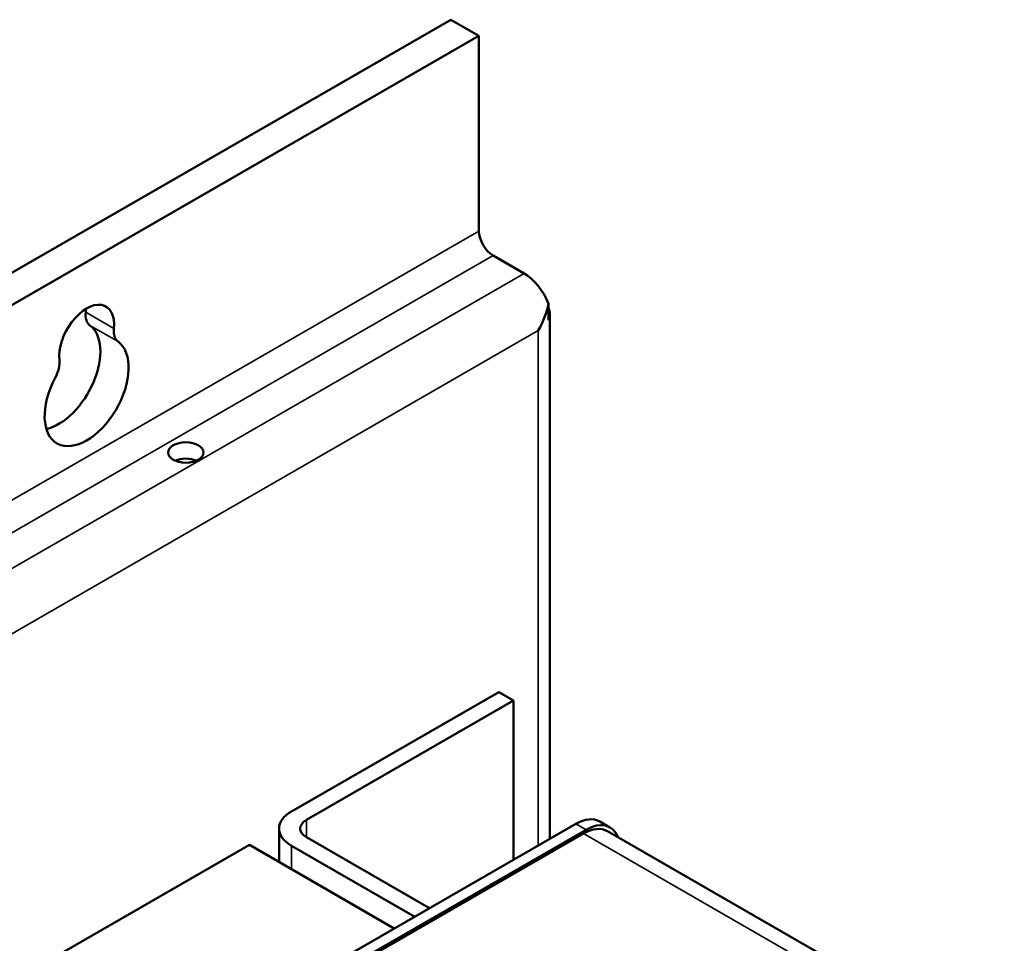
# Model space of a CAD drawing. Units: inches. Extents: x 8 to 95.7, y 1 to 65.
# Drawn here: x 17.7 to 22.8, y 60.2 to 65 of the extents above; entities that cross this region are included whole.
import ezdxf

# ---------------------------------------------------------------- set-up
doc = ezdxf.new("R2010")
doc.units = ezdxf.units.IN
doc.header["$MEASUREMENT"] = 0
doc.layers.add('Visible (ANSI)', color=7, linetype='Continuous', lineweight=50)
doc.layers.add('Visible Narrow (ANSI)', color=7, linetype='Continuous', lineweight=35)

msp = doc.modelspace()

# ---------------------------------------------------------------- linework, layer by layer
at = {"layer": 'Visible (ANSI)'}
for p, q in [((8.0817, 58.1615), (19.9555, 64.9991)), ((19.9555, 64.9991), (20.1025, 64.9144)), ((20.1025, 64.9144), (8.2288, 58.0768)), ((20.1025, 63.8958), (20.1025, 64.9144)), ((20.3387, 63.6747), (20.1761, 63.7684)), ((20.4661, 63.4313), (20.4661, 63.5164)), ((20.4732, 63.4623), (20.4732, 60.7243)), ((19.1239, 60.8674), (20.2058, 61.4904)), ((20.2058, 61.4904), (20.2836, 61.4456)), ((20.2836, 61.4456), (19.2017, 60.8226)), ((20.2836, 61.4456), (20.2836, 60.6151)), ((20.6088, 60.8024), (18.7378, 59.725)), ((20.7866, 60.7841), (20.7336, 60.8147)), ((18.7908, 59.6944), (20.6619, 60.7719)), ((18.8893, 59.739), (20.6484, 60.752)), ((19.0595, 60.7778), (19.0595, 60.6027)), ((20.7731, 60.7643), (22.845, 59.5712)), ((19.2017, 60.733), (19.845, 60.3625)), ((18.9043, 60.6921), (17.879, 60.1016)), ((19.6608, 60.2565), (18.9043, 60.6921)), ((19.7672, 60.3177), (19.1239, 60.6882))]:
    msp.add_line(p, q, dxfattribs=at)
for centre, major_axis, ratio, start_param, end_param in [((20.1761, 63.8534), (-0.0519, 0.0901), 0.578093, 0.787332, 2.358128), ((20.3387, 63.5047), (-0.1038, 0.1802), 0.578093, 4.452523, 5.499721), ((18.0548, 63.3264), (0.1013, 0.1759), 0.578093, 5.369599, 8.7637), ((17.9077, 63.4111), (0.1013, 0.1759), 0.578093, 5.369599, 5.474868), ((20.2652, 63.4623), (0.1472, 0.2547), 0.576978, 4.713356, 5.236955), ((20.2652, 63.4623), (0.208, 0), 0.575862, 6.021386, 6.544985), ((18.1378, 63.5098), (-0.0624, -0.1083), 0.578093, 5.369599, 6.221574), ((17.9077, 63.1413), (0.1547, 0.2686), 0.578093, 3.634888, 6.221574), ((18.2848, 63.4251), (-0.0624, -0.1083), 0.578093, 5.369599, 6.221574), ((18.0548, 63.0566), (0.1547, 0.2686), 0.578093, 1.62854, 6.221574), ((17.8247, 63.1601), (0.0624, 0.1083), 0.578093, 4.770133, 5.622108), ((18.5724, 62.6556), (-0.0925, 0), 0.575862, 4.065725, 5.359053), ((19.2795, 60.7778), (-0.22, 0), 0.575862, 5.497787, 7.068583), ((19.2795, 60.7778), (-0.11, 0), 0.575862, 5.497787, 7.068583), ((20.6088, 60.598), (0.1248, 0.2166), 0.578093, 0, 0.783464), ((20.6619, 60.5675), (0.1248, 0.2166), 0.578093, 5.842087, 7.06665), ((20.6484, 60.5476), (0.1248, 0.2166), 0.578093, 0, 0.783464)]:
    msp.add_ellipse(centre, major_axis=major_axis, ratio=ratio, start_param=start_param, end_param=end_param, dxfattribs=at)
msp.add_ellipse((18.5724, 62.7406), major_axis=(0.0925, 0), ratio=0.575862, dxfattribs=at)
at = {"layer": 'Visible Narrow (ANSI)'}
for p, q in [((20.1025, 63.8958), (8.2288, 57.0581)), ((8.3023, 56.9308), (20.1761, 63.7684)), ((20.3387, 63.6747), (8.465, 56.8371)), ((18.1972, 63.3875), (18.0501, 63.4722)), ((8.6856, 56.6247), (20.4122, 63.3776)), ((18.2187, 63.3192), (18.0716, 63.4039)), ((20.4122, 63.3776), (20.4122, 60.6892)), ((19.2017, 60.8226), (19.2017, 60.733)), ((20.6619, 60.7719), (20.6088, 60.8024)), ((20.6484, 60.752), (22.7202, 59.5589)), ((19.1239, 60.6882), (19.1239, 60.5656))]:
    msp.add_line(p, q, dxfattribs=at)

doc.saveas('drawing.dxf')
